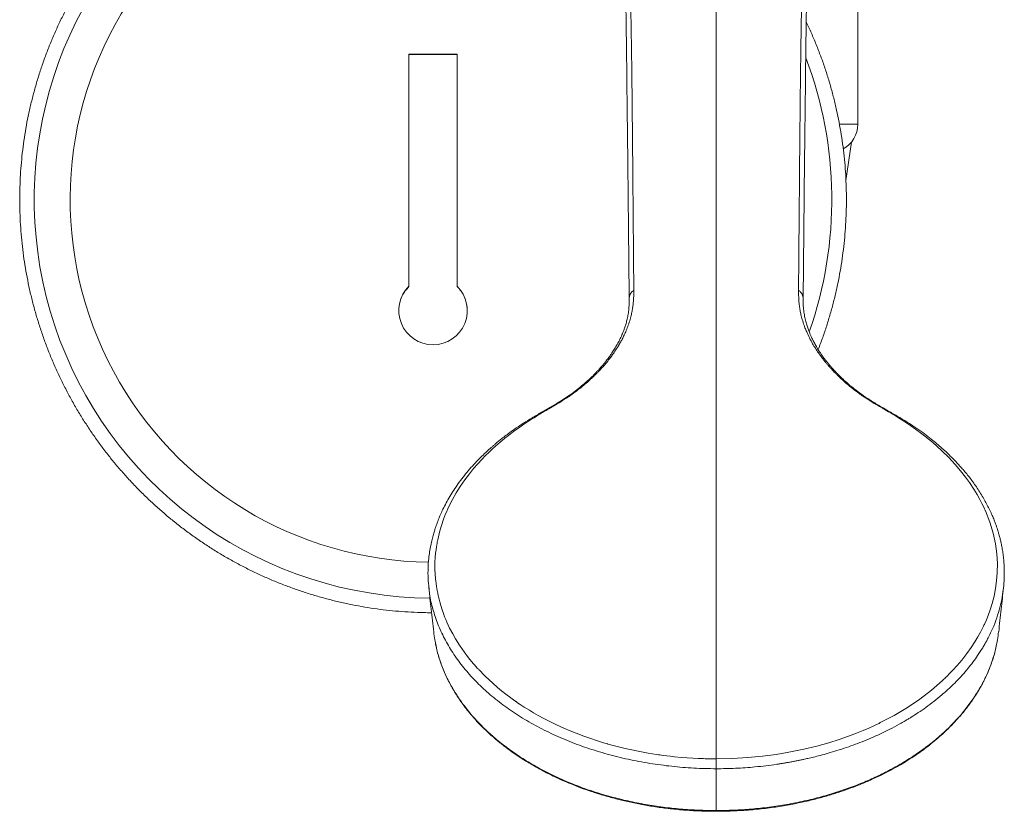
# Model space of a CAD drawing. Units: millimetres. Extents: x -1365 to 1493, y -1341 to 1369.
# Drawn here: x -51 to 122, y -1341 to -1201 of the extents above; entities that cross this region are included whole.
import ezdxf

# ---------------------------------------------------------------- set-up
doc = ezdxf.new("R2010")
doc.units = ezdxf.units.MM

msp = doc.modelspace()

# ---------------------------------------------------------------- linework, layer by layer
at = {"color": 7, "linetype": 'Continuous', "lineweight": 18}
for p, q in [((96.51, -1219.46), (96.51, -1196.46)), ((17.26, -1248.05), (17.26, -1207.05)), ((17.26, -1207.05), (25.76, -1207.05)), ((25.76, -1207.05), (25.76, -1248.05)), ((94.43, -1229.37), (95.4, -1222.6)), ((17.26, -1248.05), (17.26, -1248.11)), ((25.76, -1248.05), (25.76, -1248.11)), ((20.79, -1301.33), (20.8, -1301.41)), ((71.51, -1340.7), (71.51, -1333.31))]:
    msp.add_line(p, q, dxfattribs=at)
at = {"color": 102, "linetype": 'Continuous', "lineweight": 18}
msp.add_line((93.29, -1219.46), (96.51, -1219.46), dxfattribs=at)
at = {"color": 7, "linetype": 'Continuous', "lineweight": 18, "flags": 128}
for points in [[(25.76, -1207.11), (24.7, -1207.11), (23.64, -1207.11), (22.57, -1207.11), (21.51, -1207.11), (20.45, -1207.11), (19.39, -1207.11), (18.32, -1207.11), (17.26, -1207.11)], [(71.51, -1331.56), (71.27, -1331.56), (70.93, -1331.56), (70.49, -1331.55), (69.94, -1331.54), (69.76, -1331.54), (69.55, -1331.54), (69.3, -1331.53), (69.01, -1331.52), (68.69, -1331.51), (68.33, -1331.49), (67.4, -1331.44), (66.37, -1331.38), (65.37, -1331.3), (64.18, -1331.19), (63.82, -1331.15), (63.36, -1331.1), (62.81, -1331.03), (62.16, -1330.95), (61.55, -1330.87), (61.33, -1330.84), (60.89, -1330.78), (60.28, -1330.68), (59.48, -1330.55), (58.59, -1330.39), (55.45, -1329.74), (52.38, -1328.95), (52.38, -1328.94), (52.37, -1328.94), (52.36, -1328.94), (52.35, -1328.94), (52.32, -1328.93), (52.25, -1328.91), (52.07, -1328.86), (51.62, -1328.72), (51.06, -1328.55), (50.36, -1328.33), (49.35, -1327.99), (48.15, -1327.57), (46.76, -1327.04), (45.74, -1326.63), (44.63, -1326.16), (43.31, -1325.55), (42.12, -1324.97), (41.05, -1324.42), (40.09, -1323.9), (39.25, -1323.42), (38.52, -1322.99), (37.61, -1322.42), (36.92, -1321.97), (36.45, -1321.65), (36.17, -1321.46), (36.17, -1321.46), (36.17, -1321.46), (36.17, -1321.46), (36.17, -1321.46), (36.17, -1321.46), (36.17, -1321.46), (36.17, -1321.46), (36.17, -1321.46), (36.16, -1321.45), (36.13, -1321.43), (36.07, -1321.39), (35.94, -1321.3), (35.7, -1321.13), (35.23, -1320.79), (34.36, -1320.14), (33.57, -1319.52), (32.87, -1318.93), (32.04, -1318.22), (31.35, -1317.57), (30.76, -1317.02), (30.29, -1316.54), (29.92, -1316.16), (29.64, -1315.86), (29.54, -1315.75), (29.46, -1315.67), (29.32, -1315.52), (29.08, -1315.25), (28.84, -1314.98), (28.6, -1314.7), (27.78, -1313.7), (26.98, -1312.64), (26.2, -1311.5), (25.49, -1310.36), (24.98, -1309.47), (24.44, -1308.46), (23.94, -1307.4), (23.75, -1306.96), (23.55, -1306.45), (23.33, -1305.87), (23.11, -1305.21), (22.89, -1304.48), (22.7, -1303.82), (22.58, -1303.35), (22.48, -1302.93), (22.42, -1302.68), (22.34, -1302.31), (22.24, -1301.8), (22.12, -1301.13), (22.04, -1300.6), (21.99, -1300.14), (21.95, -1299.81), (21.92, -1299.48), (21.89, -1299.15), (21.88, -1298.96), (21.87, -1298.78), (21.86, -1298.59), (21.85, -1298.41), (21.85, -1298.22), (21.84, -1298.03), (21.84, -1297.8), (21.85, -1296.83), (21.9, -1295.98), (21.96, -1295.25), (22.04, -1294.64), (22.11, -1294.13), (22.17, -1293.75), (22.22, -1293.49), (22.24, -1293.35), (22.24, -1293.35), (22.24, -1293.35), (22.24, -1293.35), (22.24, -1293.35), (22.24, -1293.35), (22.24, -1293.35), (22.24, -1293.33), (22.25, -1293.3), (22.26, -1293.24), (22.28, -1293.11), (22.34, -1292.85), (22.45, -1292.33), (22.7, -1291.3), (23.36, -1289.23), (23.54, -1288.76), (23.73, -1288.3), (23.92, -1287.85), (24.11, -1287.41), (24.31, -1286.98), (24.52, -1286.57), (24.73, -1286.16), (24.94, -1285.76), (25.61, -1284.56), (26.3, -1283.47), (27.12, -1282.28), (27.92, -1281.22), (28.68, -1280.28), (29.41, -1279.44), (30.12, -1278.67), (30.79, -1277.98), (31.42, -1277.37), (32.01, -1276.82), (32.54, -1276.34), (32.98, -1275.94), (33.37, -1275.61), (33.73, -1275.31), (34.2, -1274.92), (34.82, -1274.42), (35.71, -1273.74), (36.82, -1272.94), (37.33, -1272.59), (37.85, -1272.24), (38.37, -1271.9), (38.89, -1271.57), (39.34, -1271.29), (40.22, -1270.75), (40.34, -1270.68), (40.47, -1270.6), (40.59, -1270.52), (40.72, -1270.45), (40.86, -1270.37), (41, -1270.28)], [(102.02, -1270.28), (102.23, -1270.4), (102.42, -1270.52), (102.61, -1270.63), (102.8, -1270.75), (102.98, -1270.86), (103.17, -1270.97), (104.03, -1271.51), (105.5, -1272.46), (106.71, -1273.3), (107.85, -1274.15), (109.69, -1275.64), (111.3, -1277.08), (112.58, -1278.34), (113.7, -1279.55), (114.68, -1280.69), (115.52, -1281.77), (116.24, -1282.76), (116.99, -1283.89), (117.6, -1284.88), (118.07, -1285.73), (118.44, -1286.44), (118.71, -1286.99), (118.9, -1287.39), (119.01, -1287.63), (119.03, -1287.7), (119.04, -1287.71), (119.04, -1287.72), (119.04, -1287.72), (119.04, -1287.72), (119.04, -1287.72), (119.04, -1287.72), (119.04, -1287.72), (119.04, -1287.72), (119.04, -1287.72), (119.04, -1287.72), (119.04, -1287.72), (119.04, -1287.72), (119.05, -1287.73), (119.84, -1289.75), (120.43, -1291.71), (120.83, -1293.58), (121.07, -1295.36), (121.17, -1297.04), (121.15, -1298.62), (121.04, -1300.09), (120.86, -1301.45), (120.58, -1302.85), (120.26, -1304.11), (119.91, -1305.24), (119.55, -1306.23), (119.24, -1306.99), (118.95, -1307.65), (118.88, -1307.81), (118.81, -1307.96), (118.74, -1308.1), (118.68, -1308.24), (118.61, -1308.37), (118.55, -1308.49), (118.19, -1309.2), (117.74, -1310.01), (117.2, -1310.9), (116.56, -1311.87), (115.81, -1312.93), (114.88, -1314.12), (114.06, -1315.08), (113.3, -1315.91), (112.63, -1316.61), (112.42, -1316.82), (112.22, -1317.01), (112.04, -1317.19), (111.87, -1317.36), (111.7, -1317.51), (111.55, -1317.65), (111.42, -1317.78), (109.52, -1319.43), (107.48, -1321.01), (105.29, -1322.49), (102.96, -1323.88), (100.5, -1325.17), (100.5, -1325.17), (100.5, -1325.17), (100.5, -1325.17), (100.27, -1325.29), (99.85, -1325.49), (99.25, -1325.77), (98.46, -1326.12), (97.48, -1326.55), (96.29, -1327.03), (94.88, -1327.56), (93.26, -1328.13), (91.4, -1328.72), (89.31, -1329.31), (86.97, -1329.88), (84.37, -1330.4), (82.12, -1330.78), (79.7, -1331.1), (77.12, -1331.34), (74.39, -1331.5), (71.51, -1331.56)]]:
    msp.add_lwpolyline(points, dxfattribs=at)
at = {"color": 7, "linetype": 'Continuous', "lineweight": 18}
for centre, radius, start, end in [((21.51, -1232.74), 70.43, 131.8273, 269.5537), ((21.51, -1232.73), 64.09, 147.2849, 269.2809), ((21.51, -1232.74), 70.43, 340.6202, 20.8253), ((91.51, -1219.46), 5, 299.374, 0), ((21.51, -1252.36), 6.05, 134.6267, 45.3733)]:
    msp.add_arc(centre, radius, start, end, dxfattribs=at)
for points, knots in [([(-25.47, -1176.89), (-25.54, -1176.95), (-26.18, -1177.47), (-27.35, -1178.51), (-28.97, -1180.01), (-30.54, -1181.56), (-32.06, -1183.15), (-33.54, -1184.79), (-34.96, -1186.48), (-36.33, -1188.2), (-37.65, -1189.97), (-38.91, -1191.78), (-40.12, -1193.62), (-41.28, -1195.5), (-42.37, -1197.41), (-43.41, -1199.35), (-44.39, -1201.33), (-45.31, -1203.33), (-46.17, -1205.36), (-46.96, -1207.42), (-47.7, -1209.5), (-48.37, -1211.6), (-48.97, -1213.72), (-49.52, -1215.86), (-50, -1218.01), (-50.41, -1220.17), (-50.76, -1222.35), (-51.04, -1224.54), (-51.25, -1226.73), (-51.4, -1228.93), (-51.48, -1231.13), (-51.5, -1233.34), (-51.45, -1235.54), (-51.33, -1237.74), (-51.15, -1239.94), (-50.9, -1242.13), (-50.58, -1244.31), (-50.2, -1246.48), (-49.75, -1248.64), (-49.24, -1250.79), (-48.66, -1252.92), (-48.02, -1255.02), (-47.32, -1257.11), (-46.55, -1259.18), (-45.72, -1261.22), (-44.83, -1263.24), (-43.88, -1265.23), (-42.87, -1267.19), (-41.8, -1269.12), (-40.67, -1271.01), (-39.49, -1272.87), (-38.25, -1274.7), (-36.96, -1276.48), (-35.61, -1278.23), (-34.21, -1279.93), (-32.76, -1281.59), (-31.26, -1283.21), (-29.72, -1284.78), (-28.12, -1286.3), (-26.48, -1287.77), (-24.8, -1289.2), (-23.07, -1290.57), (-21.31, -1291.89), (-19.5, -1293.16), (-17.66, -1294.37), (-15.78, -1295.52), (-13.87, -1296.62), (-11.93, -1297.66), (-9.95, -1298.64), (-7.95, -1299.56), (-5.92, -1300.42), (-3.86, -1301.21), (-1.78, -1301.95), (0.32, -1302.62), (2.44, -1303.23), (4.57, -1303.77), (6.72, -1304.25), (8.89, -1304.67), (11.07, -1305.01), (13.25, -1305.3), (15.45, -1305.51), (17.65, -1305.66), (19.58, -1305.74), (20.78, -1305.74), (21.24, -1305.75)], [0, 0, 0, 0, 0.001577, 0.01396, 0.026342, 0.038725, 0.051107, 0.06349, 0.075872, 0.088255, 0.100637, 0.11302, 0.125402, 0.137784, 0.150167, 0.162549, 0.174932, 0.187314, 0.199697, 0.212079, 0.224462, 0.236844, 0.249227, 0.261609, 0.273992, 0.286374, 0.298757, 0.311139, 0.323522, 0.335904, 0.348287, 0.360669, 0.373052, 0.385434, 0.397817, 0.410199, 0.422582, 0.434964, 0.447347, 0.459729, 0.472112, 0.484494, 0.496876, 0.509259, 0.521641, 0.534024, 0.546406, 0.558789, 0.571171, 0.583554, 0.595936, 0.608319, 0.620701, 0.633084, 0.645466, 0.657849, 0.670231, 0.682614, 0.694996, 0.707379, 0.719761, 0.732144, 0.744526, 0.756909, 0.769291, 0.781674, 0.794056, 0.806439, 0.818821, 0.831204, 0.843586, 0.855969, 0.868351, 0.880734, 0.893116, 0.905499, 0.917881, 0.930264, 0.942646, 0.955029, 0.967411, 0.979794, 0.992176, 1, 1, 1, 1]), ([(71.51, -1183.82), (71.51, -1184.99), (71.51, -1187.35), (71.51, -1190.93), (71.51, -1194.56), (71.51, -1197.93), (71.51, -1201.01), (71.51, -1203.77), (71.51, -1206.43), (71.51, -1209.15), (71.51, -1211.95), (71.51, -1214.84), (71.51, -1217.69), (71.51, -1220.52), (71.51, -1223.32), (71.51, -1226.55), (71.51, -1230.23), (71.51, -1234.38), (71.51, -1238.54), (71.51, -1242.08), (71.51, -1244.97), (71.51, -1247.13), (71.51, -1249.22), (71.51, -1251.23), (71.51, -1253.18), (71.51, -1255.68), (71.51, -1258.74), (71.51, -1262.37), (71.51, -1266), (71.51, -1269.42), (71.51, -1272.67), (71.51, -1275.78), (71.51, -1279.05), (71.51, -1281.84), (71.51, -1284.12), (71.51, -1285.87), (71.51, -1287.75), (71.51, -1289.77), (71.51, -1291.97), (71.51, -1294.34), (71.51, -1296.2), (71.51, -1297.45), (71.51, -1298.22), (71.51, -1299.16), (71.51, -1300.24), (71.51, -1301.31), (71.51, -1302.35), (71.51, -1303.79), (71.51, -1305.58), (71.51, -1307.72), (71.51, -1309.81), (71.51, -1311.86), (71.51, -1313.87), (71.51, -1315.79), (71.51, -1317.66), (71.51, -1319.45), (71.51, -1321.13), (71.51, -1322.63), (71.51, -1323.95), (71.51, -1325.12), (71.51, -1326.17), (71.51, -1327.11), (71.51, -1327.92), (71.51, -1328.72), (71.51, -1329.49), (71.51, -1330.22), (71.51, -1330.79), (71.51, -1331.18), (71.51, -1331.42), (71.51, -1331.52), (71.51, -1331.56)], [0, 0, 0, 0, 0.029652, 0.059926, 0.090355, 0.120468, 0.143609, 0.166057, 0.187559, 0.207919, 0.23104, 0.253581, 0.275578, 0.297105, 0.318221, 0.338982, 0.369591, 0.399734, 0.429614, 0.459447, 0.475041, 0.490258, 0.504716, 0.518405, 0.531664, 0.5446, 0.569351, 0.593457, 0.617361, 0.641512, 0.660955, 0.681047, 0.702005, 0.72403, 0.734329, 0.745226, 0.757037, 0.769585, 0.782716, 0.79763, 0.812822, 0.816249, 0.820068, 0.82657, 0.832953, 0.839202, 0.845304, 0.851249, 0.864117, 0.87607, 0.887712, 0.89918, 0.910228, 0.920701, 0.930494, 0.94038, 0.949257, 0.957066, 0.963779, 0.969451, 0.974783, 0.979282, 0.983124, 0.986438, 0.990615, 0.993993, 0.996644, 0.998577, 0.999456, 1, 1, 1, 1]), ([(56.97, -1248.77), (56.97, -1248.72), (56.97, -1248.63), (56.97, -1248.5), (56.97, -1248.37), (56.96, -1248.25), (56.96, -1248.13), (56.96, -1247.9), (56.96, -1247.6), (56.96, -1247.25), (56.95, -1247.01), (56.95, -1246.84), (56.95, -1246.66), (56.95, -1246.44), (56.95, -1246.17), (56.94, -1245.94), (56.94, -1245.74), (56.94, -1245.57), (56.94, -1245.41), (56.93, -1245.24), (56.93, -1245.08), (56.93, -1244.91), (56.93, -1244.73), (56.92, -1244.3), (56.92, -1243.64), (56.91, -1242.8), (56.91, -1242.05), (56.9, -1241.41), (56.9, -1240.93), (56.9, -1240.63), (56.89, -1240.47), (56.89, -1240.42), (56.89, -1240.37), (56.89, -1240.32), (56.89, -1240.19), (56.89, -1239.64), (56.86, -1236.92), (56.83, -1233.38), (56.81, -1229.9), (56.79, -1228.5), (56.79, -1227.99), (56.79, -1227.83), (56.79, -1227.67), (56.78, -1227.51), (56.78, -1227.35), (56.77, -1226.23), (56.76, -1224.2), (56.73, -1221.32), (56.7, -1218.56), (56.68, -1216.32), (56.66, -1214.58), (56.65, -1213.28), (56.63, -1212.02), (56.62, -1210.75), (56.6, -1209.41), (56.58, -1207.58), (56.54, -1205.25), (56.5, -1202.47), (56.44, -1199.6), (56.38, -1196.66), (56.32, -1193.65), (56.27, -1191.66), (56.24, -1190.64)], [0, 0, 0, 0, 0.002118, 0.004123, 0.006058, 0.007923, 0.009717, 0.011441, 0.018606, 0.023665, 0.027461, 0.029399, 0.031554, 0.035666, 0.039768, 0.043863, 0.046418, 0.048969, 0.051516, 0.054061, 0.056603, 0.059141, 0.061676, 0.064946, 0.079428, 0.092116, 0.104358, 0.114285, 0.121899, 0.127199, 0.128316, 0.129232, 0.12995, 0.130469, 0.131693, 0.135982, 0.156193, 0.260356, 0.306062, 0.326151, 0.32878, 0.331409, 0.334039, 0.336668, 0.339296, 0.341937, 0.391912, 0.440267, 0.487001, 0.532117, 0.555104, 0.577647, 0.599746, 0.621401, 0.644693, 0.67086, 0.719523, 0.770665, 0.824284, 0.88038, 0.938953, 1, 1, 1, 1]), ([(86.78, -1190.64), (86.76, -1191.37), (86.73, -1192.81), (86.68, -1194.97), (86.63, -1197.07), (86.59, -1199.04), (86.55, -1200.86), (86.53, -1202.12), (86.52, -1202.9), (86.51, -1203.23), (86.51, -1203.57), (86.5, -1203.98), (86.49, -1204.45), (86.48, -1204.96), (86.48, -1205.48), (86.46, -1206.74), (86.43, -1208.8), (86.4, -1210.87), (86.39, -1212.16), (86.38, -1212.61), (86.38, -1213.06), (86.37, -1213.52), (86.37, -1213.93), (86.36, -1214.42), (86.36, -1215.01), (86.35, -1215.92), (86.33, -1217.08), (86.32, -1218.49), (86.31, -1220.02), (86.29, -1221.66), (86.28, -1222.81), (86.27, -1223.43), (86.27, -1223.47), (86.27, -1223.54), (86.27, -1223.66), (86.27, -1223.88), (86.27, -1224.3), (86.26, -1224.9), (86.25, -1225.64), (86.25, -1226.46), (86.24, -1227.42), (86.23, -1228.52), (86.22, -1229.57), (86.21, -1230.55), (86.2, -1231.44), (86.2, -1232.38), (86.19, -1233.36), (86.18, -1234.39), (86.17, -1235.31), (86.17, -1236.1), (86.16, -1236.62), (86.16, -1237.01), (86.16, -1237.28), (86.15, -1237.55), (86.15, -1237.82), (86.15, -1238.17), (86.14, -1238.68), (86.14, -1239.29), (86.13, -1239.9), (86.13, -1240.34), (86.13, -1240.63), (86.12, -1240.8), (86.12, -1240.95), (86.12, -1241.06), (86.12, -1241.21), (86.12, -1241.76), (86.11, -1242.59), (86.1, -1243.64), (86.1, -1244.66), (86.08, -1245.76), (86.07, -1246.88), (86.06, -1247.88), (86.06, -1248.49), (86.06, -1248.77)], [0, 0, 0, 0, 0.044106, 0.086486, 0.127136, 0.166059, 0.198882, 0.230367, 0.236394, 0.24237, 0.248294, 0.25558, 0.264809, 0.274131, 0.283542, 0.293045, 0.342827, 0.39496, 0.402804, 0.410697, 0.418642, 0.426637, 0.434683, 0.440095, 0.452294, 0.465174, 0.487538, 0.5117, 0.53766, 0.56542, 0.594977, 0.595658, 0.596197, 0.597168, 0.598935, 0.602189, 0.608317, 0.62027, 0.632037, 0.644837, 0.661422, 0.679471, 0.698984, 0.712868, 0.727409, 0.742605, 0.758459, 0.77497, 0.792139, 0.802565, 0.812707, 0.816979, 0.821269, 0.825578, 0.829905, 0.834251, 0.842304, 0.853761, 0.863369, 0.871128, 0.874314, 0.877038, 0.879299, 0.881098, 0.882436, 0.88634, 0.907028, 0.921112, 0.93527, 0.954414, 0.972016, 0.987212, 1, 1, 1, 1]), ([(55.51, -1193.84), (55.54, -1196.27), (55.61, -1201.52), (55.72, -1210.15), (55.82, -1218.81), (55.92, -1226.96), (56, -1234.51), (56.07, -1242.25), (56.12, -1247.63), (56.15, -1250.31)], [0, 0, 0, 0, 0.147215, 0.317763, 0.488324, 0.616256, 0.744186, 0.872113, 1, 1, 1, 1]), ([(86.88, -1250.31), (86.91, -1246.74), (86.98, -1239.6), (87.07, -1229.44), (87.19, -1219.6), (87.3, -1210.15), (87.41, -1201.52), (87.48, -1196.27), (87.51, -1193.83)], [0, 0, 0, 0, 0.170519, 0.341092, 0.511663, 0.682221, 0.852767, 1, 1, 1, 1]), ([(89.53, -1259.25), (89.67, -1258.89), (90.08, -1257.84), (90.69, -1256.09), (91.37, -1253.99), (91.98, -1251.87), (92.52, -1249.73), (93, -1247.58), (93.42, -1245.42), (93.77, -1243.24), (94.05, -1241.05), (94.27, -1238.86), (94.42, -1236.66), (94.5, -1234.46), (94.52, -1232.25), (94.47, -1230.05), (94.36, -1227.85), (94.18, -1225.65), (93.93, -1223.46), (93.61, -1221.28), (93.23, -1219.1), (92.79, -1216.95), (92.28, -1214.8), (91.71, -1212.67), (91.07, -1210.56), (90.37, -1208.47), (89.6, -1206.4), (88.77, -1204.36), (88.04, -1202.69), (87.57, -1201.7), (87.42, -1201.38)], [0, 0, 0, 0, 0.019567, 0.056585, 0.093604, 0.130622, 0.16764, 0.204658, 0.241676, 0.278694, 0.315712, 0.35273, 0.389748, 0.426766, 0.463784, 0.500802, 0.53782, 0.574838, 0.611857, 0.648875, 0.685893, 0.722911, 0.759929, 0.796947, 0.833965, 0.870983, 0.908001, 0.945019, 0.982037, 1, 1, 1, 1]), ([(15.48, -1252.42), (15.48, -1252.19), (15.48, -1251.62), (15.68, -1250.72), (16.04, -1249.77), (16.56, -1248.87), (17.03, -1248.37), (17.26, -1248.11)], [0, 0, 0, 0, 0.145456, 0.35564, 0.571921, 0.782873, 1, 1, 1, 1]), ([(25.76, -1248.11), (25.99, -1248.36), (26.45, -1248.86), (26.97, -1249.74), (27.34, -1250.7), (27.54, -1251.6), (27.54, -1252.18), (27.54, -1252.42)], [0, 0, 0, 0, 0.209927, 0.425939, 0.635965, 0.852074, 1, 1, 1, 1]), ([(56.16, -1250.02), (56.15, -1250.42), (56.15, -1251.17), (56.08, -1252.23), (55.94, -1253.19), (55.76, -1254.04), (55.56, -1254.78), (55.35, -1255.43), (55.15, -1255.97), (54.96, -1256.45), (54.77, -1256.89), (54.57, -1257.32), (54.36, -1257.74), (54.15, -1258.14), (53.85, -1258.67), (53.47, -1259.3), (53.01, -1260.01), (52.56, -1260.65), (52.14, -1261.2), (51.82, -1261.6), (51.61, -1261.86), (51.45, -1262.05), (51.23, -1262.3), (50.94, -1262.63), (50.55, -1263.06), (50.05, -1263.59), (49.41, -1264.22), (48.64, -1264.93), (47.72, -1265.72), (46.65, -1266.58), (45.41, -1267.48), (43.97, -1268.42), (42.37, -1269.37), (41.25, -1270.01), (40.69, -1270.33)], [0, 0, 0, 0, 0.054455, 0.103479, 0.147335, 0.186096, 0.219876, 0.249971, 0.274544, 0.295682, 0.31625, 0.336263, 0.355718, 0.374616, 0.392955, 0.429568, 0.46317, 0.492341, 0.520021, 0.541875, 0.548984, 0.557276, 0.569288, 0.58503, 0.604502, 0.630745, 0.66168, 0.697317, 0.737646, 0.782617, 0.831288, 0.884637, 0.942869, 1, 1, 1, 1]), ([(56.97, -1248.77), (56.96, -1249.01), (56.96, -1249.49), (56.93, -1250.22), (56.88, -1250.96), (56.79, -1251.71), (56.67, -1252.47), (56.49, -1253.3), (56.24, -1254.2), (55.92, -1255.16), (55.56, -1256.06), (55.19, -1256.86), (54.85, -1257.55), (54.58, -1258.03), (54.4, -1258.34), (54.3, -1258.51), (54.19, -1258.69), (54.09, -1258.86), (53.98, -1259.03), (53.76, -1259.39), (53.42, -1259.89), (52.96, -1260.52), (52.45, -1261.19), (51.88, -1261.89), (51.27, -1262.57), (50.79, -1263.09), (50.48, -1263.4), (50.27, -1263.61), (50.05, -1263.84), (49.71, -1264.16), (49.31, -1264.53), (48.92, -1264.88), (48.4, -1265.34), (47.76, -1265.88), (47.03, -1266.44), (46.44, -1266.88), (46, -1267.2), (45.57, -1267.49), (45.06, -1267.84), (44.22, -1268.38), (43.18, -1269.01), (42.04, -1269.68), (41.33, -1270.09), (41, -1270.28)], [0, 0, 0, 0, 0.030696, 0.061939, 0.09369, 0.12586, 0.158437, 0.191419, 0.231556, 0.274764, 0.313632, 0.34799, 0.377716, 0.40271, 0.410541, 0.418259, 0.425862, 0.433352, 0.440724, 0.447981, 0.480593, 0.507446, 0.532118, 0.570642, 0.601958, 0.625968, 0.642607, 0.645741, 0.655613, 0.674358, 0.69213, 0.708921, 0.724725, 0.759634, 0.78845, 0.811176, 0.827813, 0.838358, 0.858235, 0.884322, 0.92812, 0.966683, 1, 1, 1, 1]), ([(86.06, -1248.77), (86.06, -1249.09), (86.07, -1249.71), (86.11, -1250.63), (86.2, -1251.5), (86.32, -1252.32), (86.49, -1253.13), (86.72, -1254), (86.96, -1254.76), (87.23, -1255.49), (87.54, -1256.24), (87.98, -1257.19), (88.5, -1258.15), (89.03, -1259.03), (89.56, -1259.84), (90.05, -1260.52), (90.47, -1261.06), (90.8, -1261.48), (91.13, -1261.86), (91.45, -1262.23), (91.76, -1262.58), (92.06, -1262.9), (92.29, -1263.15), (92.49, -1263.35), (92.69, -1263.56), (93.04, -1263.89), (93.53, -1264.37), (94.2, -1264.98), (94.81, -1265.5), (95.27, -1265.87), (95.51, -1266.07), (95.74, -1266.25), (95.99, -1266.44), (96.24, -1266.63), (96.51, -1266.84), (96.77, -1267.02), (97.04, -1267.21), (97.31, -1267.4), (97.59, -1267.59), (97.87, -1267.77), (98.3, -1268.05), (98.88, -1268.42), (99.61, -1268.87), (100.41, -1269.34), (101.01, -1269.69), (101.41, -1269.92), (101.53, -1269.99), (101.65, -1270.07), (101.77, -1270.14), (101.89, -1270.21), (101.98, -1270.26), (102.02, -1270.28)], [0, 0, 0, 0, 0.040605, 0.080002, 0.118032, 0.152311, 0.185382, 0.222402, 0.263362, 0.283415, 0.315887, 0.360855, 0.405565, 0.440671, 0.476074, 0.511771, 0.531155, 0.549697, 0.567366, 0.584165, 0.600093, 0.615153, 0.629344, 0.633916, 0.643115, 0.659025, 0.68165, 0.710991, 0.747027, 0.757985, 0.767848, 0.776723, 0.784613, 0.797442, 0.806346, 0.816297, 0.826432, 0.836576, 0.846735, 0.856906, 0.867086, 0.892955, 0.918331, 0.943162, 0.97511, 0.979226, 0.983325, 0.98741, 0.991478, 0.995531, 1, 1, 1, 1]), ([(102.33, -1270.33), (101.67, -1269.96), (100.42, -1269.24), (98.69, -1268.2), (97.2, -1267.2), (95.93, -1266.24), (94.85, -1265.34), (93.94, -1264.52), (93.17, -1263.78), (92.52, -1263.11), (91.98, -1262.52), (91.52, -1261.99), (91.09, -1261.47), (90.64, -1260.89), (90.15, -1260.21), (89.66, -1259.48), (89.21, -1258.75), (88.82, -1258.05), (88.5, -1257.41), (88.24, -1256.85), (88.01, -1256.31), (87.78, -1255.74), (87.55, -1255.05), (87.31, -1254.26), (87.11, -1253.35), (86.96, -1252.34), (86.87, -1251.22), (86.87, -1250.44), (86.87, -1250.02)], [0, 0, 0, 0, 0.0667613, 0.1280652, 0.1841001, 0.235145, 0.2813686, 0.3227089, 0.3592591, 0.3917116, 0.4201791, 0.4446704, 0.4679648, 0.4955227, 0.527481, 0.5634093, 0.5982824, 0.6306622, 0.6605512, 0.6879526, 0.7093492, 0.7357287, 0.767125, 0.8035134, 0.8448739, 0.8913123, 0.9429262, 1, 1, 1, 1]), ([(40.69, -1270.33), (40.12, -1270.66), (39.04, -1271.28), (37.54, -1272.21), (36.24, -1273.07), (35.14, -1273.85), (34.22, -1274.54), (33.48, -1275.12), (32.88, -1275.61), (32.4, -1276.02), (31.96, -1276.4), (31.53, -1276.78), (31.05, -1277.21), (30.42, -1277.8), (29.62, -1278.58), (28.67, -1279.58), (27.72, -1280.66), (26.81, -1281.79), (25.96, -1282.92), (25.18, -1284.06), (24.47, -1285.2), (23.83, -1286.33), (23.28, -1287.4), (22.84, -1288.36), (22.53, -1289.11), (22.31, -1289.67), (22.14, -1290.12), (21.97, -1290.59), (21.78, -1291.19), (21.55, -1291.95), (21.32, -1292.85), (21.09, -1293.87), (20.89, -1294.99), (20.72, -1296.33), (20.61, -1297.9), (20.61, -1299.65), (20.72, -1300.83), (20.78, -1301.41)], [0, 0, 0, 0, 0.043458, 0.082751, 0.117809, 0.148578, 0.175031, 0.197158, 0.214956, 0.229542, 0.241933, 0.255761, 0.271038, 0.287771, 0.318047, 0.352152, 0.389016, 0.425648, 0.461842, 0.497595, 0.532906, 0.567078, 0.600342, 0.629032, 0.652379, 0.666973, 0.67843, 0.6917, 0.709129, 0.731147, 0.757475, 0.787706, 0.819959, 0.854003, 0.901302, 0.951657, 1, 1, 1, 1]), ([(122.23, -1301.55), (122.25, -1301.37), (122.31, -1300.91), (122.36, -1300.15), (122.4, -1299.2), (122.4, -1298.11), (122.35, -1296.98), (122.25, -1295.91), (122.12, -1294.95), (121.97, -1294.09), (121.81, -1293.31), (121.65, -1292.62), (121.48, -1292.01), (121.33, -1291.48), (121.19, -1291.01), (121.03, -1290.54), (120.84, -1289.99), (120.58, -1289.32), (120.25, -1288.52), (119.85, -1287.64), (119.4, -1286.73), (118.73, -1285.5), (117.81, -1283.98), (116.58, -1282.24), (115.33, -1280.68), (114.3, -1279.53), (113.53, -1278.72), (112.99, -1278.18), (112.38, -1277.59), (111.61, -1276.88), (110.72, -1276.09), (109.71, -1275.25), (108.59, -1274.37), (107.29, -1273.42), (105.81, -1272.42), (104.14, -1271.38), (102.95, -1270.69), (102.33, -1270.33)], [0, 0, 0, 0, 0.014107, 0.035616, 0.061647, 0.092215, 0.127322, 0.157096, 0.184674, 0.209638, 0.231992, 0.251738, 0.269831, 0.284987, 0.297414, 0.310866, 0.326736, 0.345024, 0.369684, 0.396899, 0.423842, 0.450263, 0.508368, 0.562999, 0.612972, 0.659416, 0.677377, 0.694977, 0.714544, 0.739404, 0.769574, 0.798787, 0.83171, 0.868334, 0.908632, 0.952546, 1, 1, 1, 1]), ([(20.76, -1301.33), (20.9, -1302.6), (21.18, -1305.21), (21.47, -1307.81), (21.62, -1309.14)], [0, 0, 0, 0, 0.487995, 1, 1, 1, 1]), ([(121.41, -1309.14), (121.55, -1307.8), (121.84, -1305.2), (122.12, -1302.6), (122.26, -1301.33)], [0, 0, 0, 0, 0.512977, 1, 1, 1, 1]), ([(21.65, -1309.13), (21.68, -1309.6), (21.73, -1310.25), (21.89, -1310.89), (21.93, -1311.07)], [0, 0, 0, 0, 0.725087, 1, 1, 1, 1]), ([(120.7, -1312.79), (120.89, -1312.04), (121.21, -1310.83), (121.33, -1309.6), (121.37, -1309.13)], [0, 0, 0, 0, 0.6173, 1, 1, 1, 1]), ([(21.92, -1311.12), (21.93, -1311.17), (22, -1311.56), (22.18, -1312.31), (22.47, -1313.4), (22.84, -1314.54), (23.28, -1315.7), (23.76, -1316.83), (24.26, -1317.86), (24.75, -1318.77), (25.2, -1319.55), (25.69, -1320.34), (26.26, -1321.2), (26.96, -1322.19), (27.78, -1323.24), (28.74, -1324.37), (29.86, -1325.58), (31.15, -1326.85), (32.56, -1328.11), (34.03, -1329.29), (35.46, -1330.35), (36.86, -1331.3), (38.05, -1332.06), (39.03, -1332.64), (39.86, -1333.12), (40.78, -1333.62), (41.84, -1334.17), (43.05, -1334.76), (44.42, -1335.39), (45.93, -1336.03), (47.62, -1336.69), (49.49, -1337.35), (51.55, -1338.01), (53.7, -1338.6), (55.9, -1339.14), (58.15, -1339.6), (60.54, -1340.02), (63.09, -1340.36), (65.77, -1340.62), (68.6, -1340.8), (70.53, -1340.82), (71.51, -1340.83)], [0, 0, 0, 0, 0.003182, 0.02358, 0.045872, 0.070059, 0.094615, 0.119248, 0.141351, 0.160928, 0.177977, 0.192498, 0.213319, 0.235547, 0.259483, 0.285898, 0.314912, 0.346525, 0.380109, 0.411509, 0.440878, 0.468215, 0.493523, 0.508393, 0.522632, 0.538666, 0.557274, 0.578458, 0.600892, 0.625635, 0.652686, 0.682044, 0.713711, 0.747687, 0.778645, 0.811298, 0.845649, 0.881694, 0.919434, 0.958873, 1, 1, 1, 1]), ([(71.51, -1340.83), (72.62, -1340.82), (74.78, -1340.79), (77.93, -1340.57), (80.91, -1340.25), (83.7, -1339.82), (86.3, -1339.32), (88.72, -1338.76), (90.95, -1338.16), (92.99, -1337.53), (94.86, -1336.89), (96.67, -1336.2), (98.42, -1335.47), (100.11, -1334.7), (101.65, -1333.94), (103.05, -1333.18), (104.34, -1332.44), (105.5, -1331.72), (106.58, -1331.02), (107.61, -1330.31), (108.65, -1329.54), (109.76, -1328.67), (110.95, -1327.67), (112.2, -1326.53), (113.36, -1325.37), (114.36, -1324.28), (115.13, -1323.37), (115.75, -1322.59), (116.22, -1321.96), (116.55, -1321.5), (116.81, -1321.13), (117.05, -1320.77), (117.35, -1320.32), (117.7, -1319.75), (118.11, -1319.07), (118.55, -1318.27), (119.07, -1317.24), (119.65, -1315.96), (120.23, -1314.44), (120.54, -1313.38), (120.7, -1312.84)], [0, 0, 0, 0, 0.047889, 0.093564, 0.137014, 0.178244, 0.217253, 0.25404, 0.288607, 0.320953, 0.351078, 0.378982, 0.410737, 0.439661, 0.466983, 0.492738, 0.516923, 0.53954, 0.560586, 0.581284, 0.602654, 0.626908, 0.654045, 0.684068, 0.716975, 0.742785, 0.764997, 0.783566, 0.79849, 0.809769, 0.816419, 0.824291, 0.834715, 0.847693, 0.863223, 0.881302, 0.901345, 0.932012, 0.965727, 1, 1, 1, 1]), ([(71.51, -1331.56), (71.51, -1331.71), (71.51, -1332), (71.51, -1332.49), (71.51, -1332.96), (71.51, -1333.2), (71.51, -1333.31)], [0, 0, 0, 0, 0.240662, 0.496019, 0.753507, 1, 1, 1, 1])]:
    msp.add_open_spline(points, degree=3, knots=knots, dxfattribs=at)
at = {"color": 102, "linetype": 'Continuous', "lineweight": 18}
for points, knots in [([(56.17, -1250.02), (56.17, -1249.98), (56.18, -1249.78), (56.32, -1249.46), (56.58, -1249.07), (56.84, -1248.87), (56.97, -1248.77)], [0, 0, 0, 0, 0.096384, 0.400149, 0.703909, 1, 1, 1, 1]), ([(86.85, -1250.02), (86.85, -1249.98), (86.84, -1249.79), (86.7, -1249.47), (86.44, -1249.08), (86.19, -1248.87), (86.06, -1248.77)], [0, 0, 0, 0, 0.09056, 0.392695, 0.698467, 1, 1, 1, 1]), ([(41, -1270.28), (40.9, -1270.27), (40.78, -1270.26), (40.71, -1270.33), (40.69, -1270.35)], [0, 0, 0, 0, 0.830103, 1, 1, 1, 1]), ([(102.02, -1270.28), (102.12, -1270.27), (102.24, -1270.26), (102.31, -1270.33), (102.33, -1270.34)], [0, 0, 0, 0, 0.819341, 1, 1, 1, 1]), ([(20.8, -1301.41), (20.82, -1301.65), (20.9, -1302.79), (21.36, -1304.8), (22.18, -1307.43), (23.32, -1310), (24.74, -1312.5), (26.45, -1314.93), (28.43, -1317.25), (30.67, -1319.46), (33.15, -1321.54), (35.86, -1323.48), (38.79, -1325.27), (41.91, -1326.9), (45.21, -1328.37), (48.67, -1329.65), (52.26, -1330.76), (55.97, -1331.67), (59.77, -1332.4), (63.65, -1332.91), (67.57, -1333.25), (70.2, -1333.29), (71.51, -1333.31)], [0, 0, 0, 0, 0.014112, 0.066089, 0.118076, 0.170037, 0.221987, 0.273919, 0.325857, 0.377774, 0.429684, 0.481582, 0.533477, 0.585334, 0.637209, 0.689032, 0.740863, 0.792686, 0.844507, 0.896334, 0.948146, 1, 1, 1, 1]), ([(122.3, -1300.92), (122.24, -1301.46), (122.12, -1302.6), (121.76, -1304.37), (121.24, -1306.22), (120.54, -1308.13), (119.9, -1309.52), (119.46, -1310.37), (119.29, -1310.69), (119.12, -1311), (118.95, -1311.31), (118.77, -1311.62), (118.37, -1312.29), (117.75, -1313.25), (116.88, -1314.46), (115.97, -1315.62), (114.99, -1316.76), (113.93, -1317.89), (112.75, -1319.05), (111.43, -1320.23), (110, -1321.4), (108.6, -1322.45), (107.26, -1323.38), (106.28, -1324.01), (105.67, -1324.38), (105.4, -1324.54), (105.14, -1324.7), (104.87, -1324.86), (104.6, -1325.02), (104.34, -1325.17), (104.07, -1325.32), (103.36, -1325.71), (102.26, -1326.3), (100.77, -1327.03), (99.29, -1327.71), (97.74, -1328.37), (96.13, -1328.99), (94.5, -1329.57), (92.89, -1330.1), (91.35, -1330.56), (89.96, -1330.94), (88.77, -1331.24), (87.79, -1331.47), (87.01, -1331.65), (86.37, -1331.79), (85.78, -1331.91), (85.19, -1332.02), (84.6, -1332.13), (84, -1332.24), (83.4, -1332.34), (82.8, -1332.44), (81.77, -1332.59), (80.29, -1332.79), (77.87, -1333.05), (74.94, -1333.26), (72.65, -1333.3), (71.51, -1333.31)], [0, 0, 0, 0, 0.031268, 0.065957, 0.102145, 0.139814, 0.17914, 0.185596, 0.192032, 0.198439, 0.204815, 0.211152, 0.217447, 0.246449, 0.271306, 0.295085, 0.322013, 0.34762, 0.372044, 0.40348, 0.432754, 0.459881, 0.48488, 0.507778, 0.51249, 0.517165, 0.521802, 0.526403, 0.530967, 0.535496, 0.539988, 0.544444, 0.571609, 0.594612, 0.616529, 0.641627, 0.665901, 0.689074, 0.713562, 0.735681, 0.755141, 0.77174, 0.785335, 0.795831, 0.803752, 0.811701, 0.819675, 0.827671, 0.835686, 0.843717, 0.85176, 0.859813, 0.885159, 0.910509, 0.955561, 1, 1, 1, 1]), ([(21.93, -1311.07), (22.07, -1311.73), (22.34, -1313.08), (23.02, -1315.08), (23.87, -1317.08), (24.91, -1319.06), (26.14, -1321.02), (27.57, -1322.95), (29.19, -1324.83), (31.01, -1326.65), (33.02, -1328.42), (35.23, -1330.11), (37.65, -1331.74), (40.29, -1333.28), (43.16, -1334.73), (46.25, -1336.07), (49.52, -1337.27), (52.78, -1338.25), (55.96, -1339.03), (59.01, -1339.64), (62.12, -1340.12), (65.25, -1340.45), (68.38, -1340.66), (70.47, -1340.69), (71.51, -1340.7)], [0, 0, 0, 0, 0.040967, 0.082917, 0.125325, 0.168233, 0.211641, 0.255532, 0.299926, 0.344881, 0.390363, 0.436427, 0.483435, 0.531737, 0.581412, 0.632168, 0.683878, 0.736334, 0.780413, 0.824649, 0.868879, 0.912949, 0.956709, 1, 1, 1, 1]), ([(71.51, -1340.7), (72.55, -1340.69), (74.64, -1340.66), (77.77, -1340.45), (80.9, -1340.12), (84.01, -1339.64), (87.06, -1339.03), (90.05, -1338.3), (92.93, -1337.44), (95.7, -1336.47), (98.34, -1335.41), (100.84, -1334.25), (103.19, -1333.02), (105.51, -1331.64), (107.79, -1330.11), (110, -1328.42), (112.02, -1326.65), (113.83, -1324.83), (115.45, -1322.95), (116.88, -1321.02), (118.11, -1319.06), (119.16, -1317.08), (119.99, -1315.07), (120.51, -1313.64), (120.68, -1312.88), (120.7, -1312.79)], [0, 0, 0, 0, 0.04488, 0.090247, 0.135935, 0.181788, 0.227648, 0.273346, 0.318712, 0.363577, 0.407784, 0.451273, 0.493921, 0.535547, 0.584281, 0.632036, 0.679188, 0.725794, 0.771817, 0.817319, 0.862321, 0.906805, 0.950769, 0.99426, 1, 1, 1, 1]), ([(71.51, -1340.7), (71.51, -1340.74), (71.51, -1340.81), (71.51, -1340.83), (71.51, -1340.83)], [0, 0, 0, 0, 0.48567, 1, 1, 1, 1])]:
    msp.add_open_spline(points, degree=3, knots=knots, dxfattribs=at)

doc.saveas('drawing.dxf')
